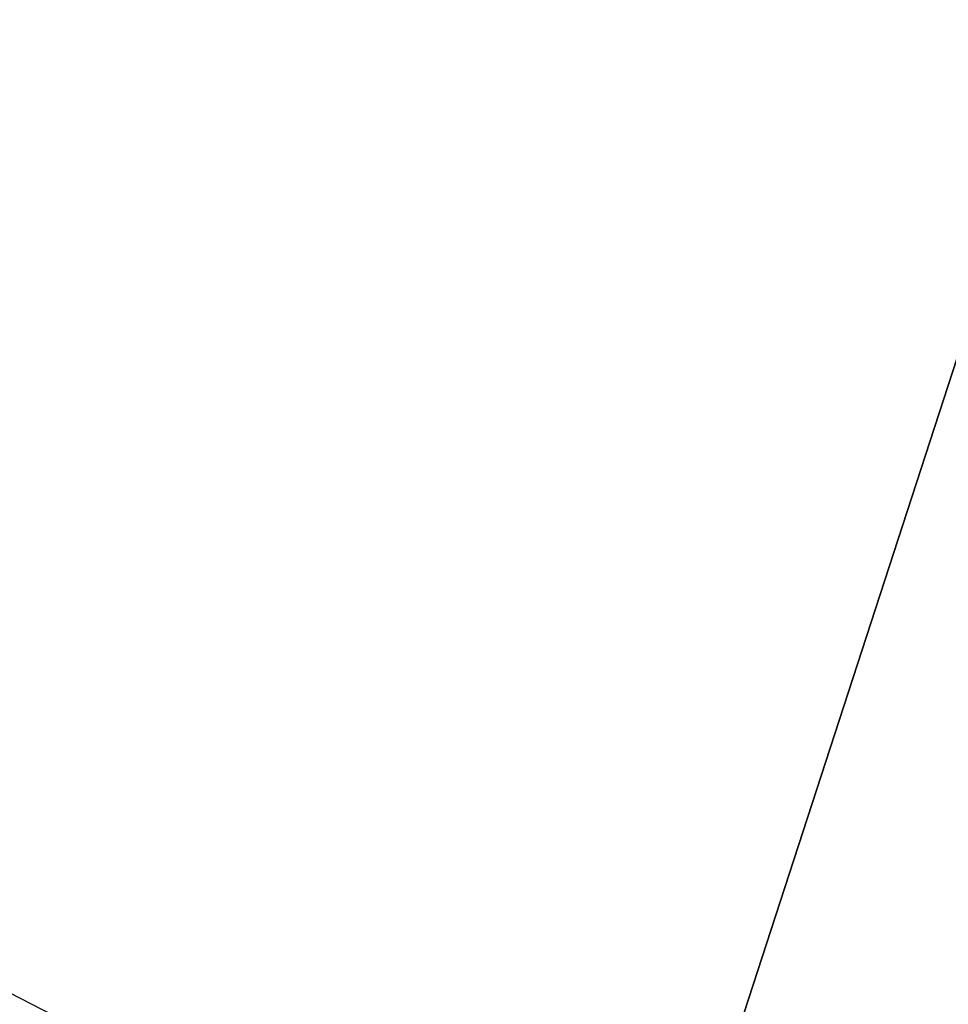
# Model space of a CAD drawing. Extents: x -5809 to 3983, y -5080 to 3884.
# Drawn here: x -2162 to -2133, y 968 to 999 of the extents above; entities that cross this region are included whole.
import ezdxf

# ---------------------------------------------------------------- set-up
doc = ezdxf.new("R2010")
doc.units = 0

msp = doc.modelspace()

# ---------------------------------------------------------------- linework, layer by layer
at = {"color": 0}
for p, q in [((-2119.678176, 1029.47322, 1035), (-2142.85445, 958.143981, 1035)), ((-2142.85445, 958.143981, 865), (-2119.678176, 1029.47322, 865)), ((-2119.678176, 1029.47322, 855), (-2142.85445, 958.143981, 855)), ((-2142.85445, 958.143981, 1045), (-2119.678176, 1029.47322, 1045)), ((-2119.678176, 1029.47322, 320.129765), (-2142.85445, 958.143981, 320.129765)), ((-2142.85445, 958.143981, 490.129765), (-2119.678176, 1029.47322, 490.129765)), ((-2119.678176, 1029.47322, 500.129765), (-2142.85445, 958.143981, 500.129765)), ((-2142.85445, 958.143981, 310.129765), (-2119.678176, 1029.47322, 310.129765)), ((-2209.758832, 992.233466, 1035), (-2142.85445, 958.143981, 1035)), ((-2209.758832, 992.233466, 865), (-2142.85445, 958.143981, 865)), ((-2209.758832, 992.233466, 855), (-2142.85445, 958.143981, 855)), ((-2209.758832, 992.233466, 1045), (-2142.85445, 958.143981, 1045)), ((-2209.758832, 992.233466, 320.129765), (-2142.85445, 958.143981, 320.129765)), ((-2209.758832, 992.233466, 490.129765), (-2142.85445, 958.143981, 490.129765)), ((-2209.758832, 992.233466, 500.129765), (-2142.85445, 958.143981, 500.129765)), ((-2209.758832, 992.233466, 310.129765), (-2142.85445, 958.143981, 310.129765))]:
    msp.add_line(p, q, dxfattribs=at)

doc.saveas('drawing.dxf')
